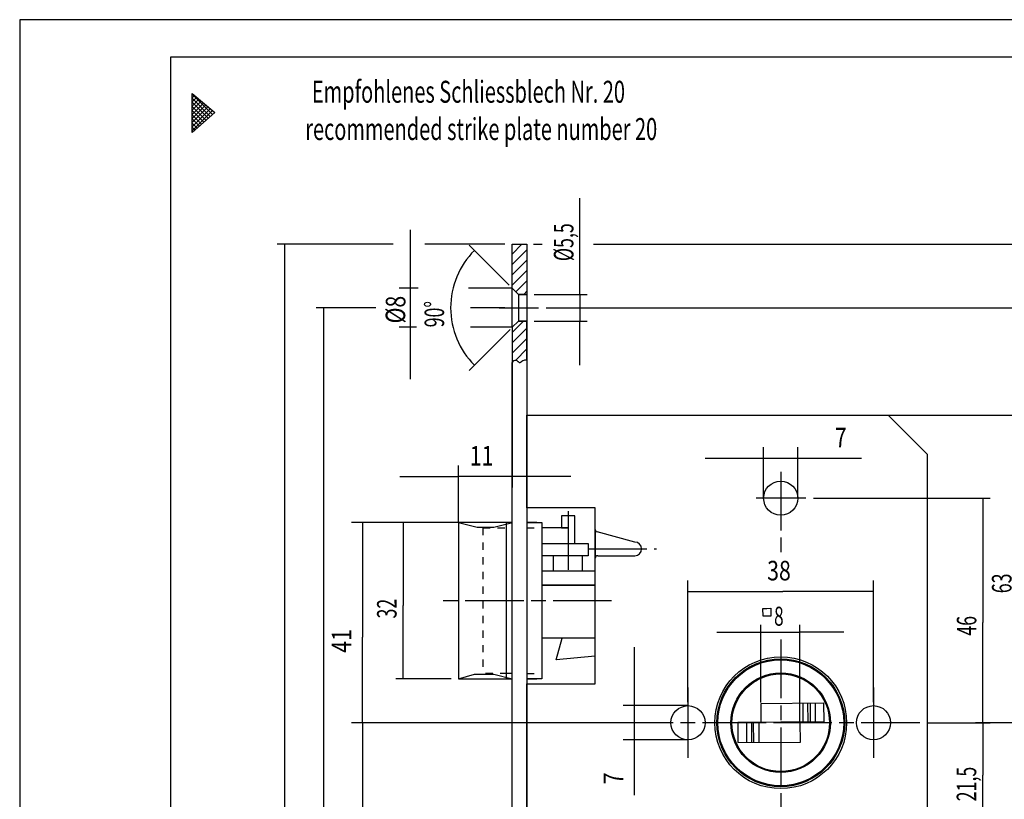
# Model space of a CAD drawing. Extents: x -229 to 312, y 2 to 471.
# Drawn here: x 0 to 202, y 283 to 443 of the extents above; entities that cross this region are included whole.
import ezdxf
from ezdxf.enums import TextEntityAlignment as Align

# ---------------------------------------------------------------- set-up
doc = ezdxf.new("R2010")
doc.units = 0
doc.linetypes.add('CENTERLINE', pattern=[30, 12, -1.5, 3, -1.5, 12])
doc.linetypes.add('HIDDEN', pattern=[4.5, 1.5, -1.5, 1.5])
doc.layers.get('0').update_dxf_attribs({"linetype": 'CONTINUOUS'})
doc.layers.add('1', color=7, linetype='CONTINUOUS')
doc.styles.get("Standard").update_dxf_attribs({"font": 'monotxt.shx'})
doc.dimstyles.new('DSTYLE2', dxfattribs={"dimtxt": 3.9, "dimasz": 5.25, "dimexe": 1, "dimexo": 1, "dimgap": 0.8658, "dimtad": 1, "dimzin": 11, "dimcen": 0.09, "dimazin": 3, "dimtp": 0.1, "dimtm": 0.1, "dimtfac": 1, "dimtofl": 0, "dimtmove": 0, "dimatfit": 3})
doc.dimstyles.new('DSTYLE3', dxfattribs={"dimtxt": 4.005, "dimasz": 5.25, "dimexe": 1, "dimexo": 1, "dimgap": 0.88911, "dimtad": 1, "dimzin": 11, "dimcen": 0.09, "dimazin": 3, "dimtp": 0.1, "dimtm": 0.1, "dimtfac": 1, "dimtofl": 0, "dimtmove": 0, "dimatfit": 3})
doc.dimstyles.new('DSTYLE4', dxfattribs={"dimtxt": 4.005, "dimasz": 5.25, "dimexe": 1, "dimexo": 1, "dimgap": 0.88911, "dimtad": 1, "dimrnd": 0.1, "dimzin": 11, "dimcen": 0.09, "dimazin": 3, "dimtp": 0.1, "dimtm": 0.1, "dimtfac": 1, "dimtofl": 0, "dimtmove": 0, "dimatfit": 3})
doc.dimstyles.new('DSTYLE5', dxfattribs={"dimtxt": 4.005, "dimasz": 5.25, "dimexe": 1, "dimexo": 1, "dimgap": 0.88911, "dimtad": 1, "dimrnd": 0.01, "dimzin": 11, "dimcen": 0.09, "dimazin": 3, "dimtp": 0.1, "dimtm": 0.1, "dimtfac": 1, "dimtofl": 0, "dimtmove": 0, "dimatfit": 3})
doc.dimstyles.new('DSTYLE7', dxfattribs={"dimtxt": 5.25, "dimasz": 6, "dimexe": 1.5, "dimexo": 0, "dimgap": 1.5, "dimtad": 1, "dimrnd": 0.001, "dimzin": 11, "dimcen": 0.09, "dimazin": 3, "dimtp": 0.1, "dimtm": 0.1, "dimtfac": 1, "dimtofl": 0, "dimtmove": 0, "dimatfit": 3})
doc.dimstyles.new('DSTYLE8', dxfattribs={"dimtxt": 4.005, "dimasz": 6, "dimexe": 1.5, "dimexo": 0, "dimgap": 1.5, "dimtad": 1, "dimrnd": 0.001, "dimzin": 11, "dimcen": 0.09, "dimazin": 3, "dimtp": 0.1, "dimtm": 0.1, "dimtfac": 1, "dimtofl": 0, "dimtmove": 0, "dimatfit": 3})

# ---------------------------------------------------------------- blocks, each defined once
blk = doc.blocks.new('_AH13')
at = {"color": 0, "linetype": 'CONTINUOUS'}
blk.add_solid([(0, 0), (1, -0.166667), (1, 0.166667), (0, 0)], dxfattribs=at)
blk = doc.blocks.new('*D1455')
at = {"layer": '1', "color": 4, "linetype": 'CONTINUOUS'}
for p, q in [((152.25657, 303.14378), (152.25657, 319.08216)), ((160.25535, 299.34752), (160.25535, 319.08216)), ((143.25657, 317.58216), (160.25535, 317.58216)), ((169.25535, 317.58216), (160.25535, 317.58216))]:
    blk.add_line(p, q, dxfattribs=at)
at = {"layer": '1', "color": 4, "xscale": 5.25, "yscale": 5.25, "zscale": 5.25}
for p, rotation in [((152.25657, 317.58216), 540), ((160.25535, 317.58216), 360)]:
    blk.add_blockref('_AH13', p, dxfattribs=dict(at, rotation=rotation))
at = {"layer": '1', "color": 4, "linetype": 'CONTINUOUS', "width": 0.666667}
blk.add_text('8', height=3.9, rotation=360, dxfattribs=at).set_placement((154.95596, 318.88236))
blk = doc.blocks.new('*D1521')
at = {"layer": '1', "color": 4, "linetype": 'CONTINUOUS'}
for p, q in [((88.825772, 340.00836), (77.463747, 340.00836)), ((78.963747, 340.00836), (78.963747, 323.03712)), ((78.963747, 308.00836), (78.963747, 323.03712)), ((88.825772, 308.00836), (77.463747, 308.00836))]:
    blk.add_line(p, q, dxfattribs=at)
at = {"layer": '1', "color": 4, "xscale": 5.25, "yscale": 5.25, "zscale": 5.25}
for p, rotation in [((78.963747, 340.00836), 270), ((78.963747, 308.00836), 90)]:
    blk.add_blockref('_AH13', p, dxfattribs=dict(at, rotation=rotation))
at = {"layer": '1', "color": 4, "linetype": 'CONTINUOUS', "width": 0.666667}
blk.add_text('32', height=4.005, rotation=90, dxfattribs=at).set_placement((77.628582, 320.36712))
blk = doc.blocks.new('*D1535')
at = {"layer": '1', "color": 4, "linetype": 'CONTINUOUS'}
for p, q in [((70.673747, 299.00836), (70.673747, 279.53712)), ((72.465772, 299.00836), (72.173747, 299.00836)), ((70.673747, 262.00772), (70.673747, 279.53712)), ((69.168948, 262.00772), (69.173747, 262.00772))]:
    blk.add_line(p, q, dxfattribs=at)
at = {"layer": '1', "color": 4, "xscale": 5.25, "yscale": 5.25, "zscale": 5.25}
for p, rotation in [((70.673747, 299.00836), 270), ((70.673747, 262.00772), 90)]:
    blk.add_blockref('_AH13', p, dxfattribs=dict(at, rotation=rotation))
at = {"layer": '1', "color": 4, "linetype": 'CONTINUOUS', "width": 0.666667}
blk.add_text('37', height=4.005, rotation=90, dxfattribs=at).set_placement((69.338582, 276.86712))
blk = doc.blocks.new('*D1550')
at = {"layer": '1', "color": 4, "linetype": 'CONTINUOUS'}
for p, q in [((73.400621, 384.00615), (61.157449, 384.00615)), ((62.657449, 384.00615), (62.657449, 264.74385)), ((99.825772, 384.00615), (92.737177, 384.00615)), ((62.657449, 175.00615), (62.657449, 264.74385)), ((99.825772, 175.00615), (61.157449, 175.00615))]:
    blk.add_line(p, q, dxfattribs=at)
at = {"layer": '1', "color": 4, "xscale": 5.25, "yscale": 5.25, "zscale": 5.25}
for p, rotation in [((62.657449, 384.00615), 270), ((62.657449, 175.00615), 90)]:
    blk.add_blockref('_AH13', p, dxfattribs=dict(at, rotation=rotation))
at = {"layer": '1', "color": 4, "linetype": 'CONTINUOUS', "width": 0.666667}
blk.add_text('209', height=4.005, rotation=90, dxfattribs=at).set_placement((61.322284, 260.73885))
blk = doc.blocks.new('*D1560')
at = {"layer": '1', "color": 4, "linetype": 'CONTINUOUS'}
for p, q in [((76.903699, 397.00615), (53.173747, 397.00615)), ((54.673747, 397.00615), (54.673747, 278.279)), ((99.825772, 397.00615), (83.446282, 397.00615)), ((54.673747, 162.00615), (54.673747, 278.279)), ((99.825772, 162.00615), (53.173747, 162.00615))]:
    blk.add_line(p, q, dxfattribs=at)
at = {"layer": '1', "color": 4, "xscale": 5.25, "yscale": 5.25, "zscale": 5.25}
for p, rotation in [((54.673747, 397.00615), 270), ((54.673747, 162.00615), 90)]:
    blk.add_blockref('_AH13', p, dxfattribs=dict(at, rotation=rotation))
at = {"layer": '1', "color": 4, "linetype": 'CONTINUOUS', "width": 0.666667}
blk.add_text('235', height=4.005, rotation=90, dxfattribs=at).set_placement((53.338582, 274.274))
blk = doc.blocks.new('*D1569')
at = {"layer": '1', "color": 4, "linetype": 'CONTINUOUS'}
for p, q in [((163.06884, 345.00836), (199.2441, 345.00836)), ((197.7441, 345.00836), (197.7441, 319.51343)), ((197.7441, 299.00836), (197.7441, 319.51343)), ((207.9998, 299.00836), (196.2441, 299.00836))]:
    blk.add_line(p, q, dxfattribs=at)
at = {"layer": '1', "color": 4, "xscale": 5.25, "yscale": 5.25, "zscale": 5.25}
for p, rotation in [((197.7441, 345.00836), 270), ((197.7441, 299.00836), 90)]:
    blk.add_blockref('_AH13', p, dxfattribs=dict(at, rotation=rotation))
at = {"layer": '1', "color": 4, "linetype": 'CONTINUOUS', "width": 0.666667}
blk.add_text('46', height=4.005, rotation=90, dxfattribs=at).set_placement((196.40894, 316.84343))
blk = doc.blocks.new('*D1582')
at = {"layer": '1', "color": 4, "linetype": 'CONTINUOUS'}
for p, q in [((108.30469, 384.00615), (213.84019, 384.00615)), ((212.34019, 384.00615), (212.34019, 335.05926)), ((212.34019, 299.00836), (212.34019, 335.05926)), ((207.25159, 299.00836), (213.84019, 299.00836))]:
    blk.add_line(p, q, dxfattribs=at)
at = {"layer": '1', "color": 4, "xscale": 5.25, "yscale": 5.25, "zscale": 5.25}
for p, rotation in [((212.34019, 384.00615), 270), ((212.34019, 299.00836), 450)]:
    blk.add_blockref('_AH13', p, dxfattribs=dict(at, rotation=rotation))
at = {"layer": '1', "color": 4, "linetype": 'CONTINUOUS', "width": 0.666667}
blk.add_text('85', height=4.005, rotation=90, dxfattribs=at).set_placement((211.00502, 332.38926))
blk = doc.blocks.new('*D1592')
at = {"layer": '1', "color": 4, "linetype": 'CONTINUOUS'}
for p, q in [((105.68205, 397.01413), (107.45206, 397.01413)), ((117.984, 397.01413), (220.6949, 397.01413)), ((219.1949, 397.01413), (219.1949, 342.46559)), ((219.1949, 299.00646), (219.1949, 342.46559)), ((213.81705, 299.00646), (220.6949, 299.00646))]:
    blk.add_line(p, q, dxfattribs=at)
at = {"layer": '1', "color": 4, "xscale": 5.25, "yscale": 5.25, "zscale": 5.25}
for p, rotation in [((219.1949, 397.01413), 270), ((219.1949, 299.00646), 450)]:
    blk.add_blockref('_AH13', p, dxfattribs=dict(at, rotation=rotation))
at = {"layer": '1', "color": 4, "linetype": 'CONTINUOUS', "width": 0.666667}
blk.add_text('98', height=4.005, rotation=90, dxfattribs=at).set_placement((217.85974, 339.79559))
blk = doc.blocks.new('*D1634')
at = {"layer": '1', "color": 4, "linetype": 'CONTINUOUS'}
for p, q in [((186.32577, 299.00836), (199.20991, 299.00836)), ((197.70991, 299.00836), (197.70991, 288.25836)), ((197.70991, 277.50836), (197.70991, 288.25836)), ((166.35797, 277.50836), (199.20991, 277.50836))]:
    blk.add_line(p, q, dxfattribs=at)
at = {"layer": '1', "color": 4, "xscale": 5.25, "yscale": 5.25, "zscale": 5.25}
for p, rotation in [((197.70991, 299.00836), 270), ((197.70991, 277.50836), 90)]:
    blk.add_blockref('_AH13', p, dxfattribs=dict(at, rotation=rotation))
at = {"layer": '1', "color": 4, "linetype": 'CONTINUOUS', "width": 0.666667}
blk.add_text('21,5', height=4.005, rotation=90, dxfattribs=at).set_placement((196.37474, 282.91836))
blk = doc.blocks.new('*D1654')
at = {"layer": '1', "color": 4, "linetype": 'CONTINUOUS'}
for p, q in [((179.82577, 362.01278), (206.44018, 362.01278)), ((204.94018, 362.01278), (204.94018, 328.20869)), ((204.94018, 299.00836), (204.94018, 328.20869)), ((204.19004, 299.00836), (203.44018, 299.00836))]:
    blk.add_line(p, q, dxfattribs=at)
at = {"layer": '1', "color": 4, "xscale": 5.25, "yscale": 5.25, "zscale": 5.25}
for p, rotation in [((204.94018, 362.01278), 270), ((204.94018, 299.00836), 450)]:
    blk.add_blockref('_AH13', p, dxfattribs=dict(at, rotation=rotation))
at = {"layer": '1', "color": 4, "linetype": 'CONTINUOUS', "width": 0.666667}
blk.add_text('63', height=4.005, rotation=90, dxfattribs=at).set_placement((203.60501, 325.53869))
blk = doc.blocks.new('*D1730')
at = {"layer": '1', "color": 4, "linetype": 'CONTINUOUS'}
for p, q in [((115.19481, 386.75615), (115.19481, 406.49034)), ((105.82577, 386.75615), (116.69481, 386.75615)), ((105.82577, 381.25615), (116.69481, 381.25615)), ((115.19481, 372.25615), (115.19481, 381.25615))]:
    blk.add_line(p, q, dxfattribs=at)
at = {"layer": '1', "color": 4, "xscale": 5.25, "yscale": 5.25, "zscale": 5.25}
for p, rotation in [((115.19481, 386.75615), 450), ((115.19481, 381.25615), 270)]:
    blk.add_blockref('_AH13', p, dxfattribs=dict(at, rotation=rotation))
at = {"layer": '1', "color": 4, "linetype": 'CONTINUOUS', "width": 0.666667}
blk.add_text('%%c5,5', height=4.005, rotation=90, dxfattribs=at).set_placement((113.85964, 393.56034))
blk = doc.blocks.new('*D1742')
at = {"layer": '1', "color": 4, "linetype": 'CONTINUOUS'}
for p, q in [((100.71774, 388.61418), (92.508551, 396.82337)), ((100.91045, 379.59082), (92.50855, 371.18893))]:
    blk.add_line(p, q, dxfattribs=at)
for start, end in [(135, 180), (180, 225)]:
    blk.add_arc((105.32577, 384.00615), 16.626289, start, end, dxfattribs=at)
at = {"layer": '1', "color": 4, "xscale": 5.25, "yscale": 5.25, "zscale": 5.25}
for p, rotation in [((93.569211, 395.76271), 234.08401), ((93.569211, 372.24959), 125.91599)]:
    blk.add_blockref('_AH13', p, dxfattribs=dict(at, rotation=rotation))
at = {"layer": '1', "color": 4, "linetype": 'CONTINUOUS', "width": 0.666667}
blk.add_text('90%%d', height=4.005, rotation=89.999999, dxfattribs=at).set_placement((87.365818, 380.00115))
blk = doc.blocks.new('*XH213')
at = {"layer": '1', "color": 1, "linetype": 'CONTINUOUS'}
for p, q in [((-2.9, 5.58), (-0.59, 7.9)), ((-2.9, 3.46), (0.1, 6.46)), ((-2.9, 1.34), (0.1, 4.34)), ((-2.24, -0.12), (0.1, 2.22)), ((-0.1, -0.1), (0.1, 0.1))]:
    blk.add_line(p, q, dxfattribs=at)
blk = doc.blocks.new('*D2348')
at = {"layer": '1', "color": 4, "linetype": 'CONTINUOUS'}
for p, q in [((80.38816, 400.00615), (80.38816, 380.00615)), ((82.054243, 388.00615), (78.13816, 388.00615)), ((101.32577, 388.00615), (92.355332, 388.00615)), ((81.706234, 380.00615), (78.13816, 380.00615)), ((80.38816, 380.00615), (80.38816, 369.35783)), ((101.32577, 380.00615), (92.772944, 380.00615))]:
    blk.add_line(p, q, dxfattribs=at)
at = {"layer": '1', "color": 4, "xscale": 6, "yscale": 6, "zscale": 6}
for p, rotation in [((80.38816, 388.00615), 450), ((80.38816, 380.00615), 270)]:
    blk.add_blockref('_AH13', p, dxfattribs=dict(at, rotation=rotation))
blk = doc.blocks.new('*D2468')
at = {"layer": '1', "color": 4, "linetype": 'CONTINUOUS'}
for p, q in [((101.32577, 372.79136), (101.32577, 347.19851)), ((90.325772, 340.00836), (90.325772, 351.69851)), ((78.325772, 349.44851), (90.325772, 349.44851)), ((113.32577, 349.44851), (90.325772, 349.44851))]:
    blk.add_line(p, q, dxfattribs=at)
at = {"layer": '1', "color": 4, "xscale": 6, "yscale": 6, "zscale": 6}
for p, rotation in [((90.325772, 349.44851), 180), ((101.32577, 349.44851), 360)]:
    blk.add_blockref('_AH13', p, dxfattribs=dict(at, rotation=rotation))
at = {"layer": '1', "color": 4, "linetype": 'CONTINUOUS', "width": 0.8}
blk.add_text('11', height=4.005, dxfattribs=at).set_placement((92.621772, 351.70001))
blk = doc.blocks.new('*D2686')
at = {"layer": '1', "color": 4, "linetype": 'CONTINUOUS'}
for p, q in [((178.32577, 362.01278), (209.87178, 362.01278)), ((221.77343, 362.01278), (228.37667, 362.01278)), ((226.12667, 362.01278), (226.12667, 277.37653)), ((226.12667, 197.01278), (226.12667, 277.37653)), ((178.32577, 197.01278), (228.37667, 197.01278))]:
    blk.add_line(p, q, dxfattribs=at)
at = {"layer": '1', "color": 4, "xscale": 6, "yscale": 6, "zscale": 6}
for p, rotation in [((226.12667, 362.01278), 270), ((226.12667, 197.01278), 450)]:
    blk.add_blockref('_AH13', p, dxfattribs=dict(at, rotation=rotation))
at = {"layer": '1', "color": 4, "linetype": 'CONTINUOUS', "width": 0.8}
blk.add_text('165', height=4.005, rotation=90, dxfattribs=at).set_placement((223.87517, 272.57053))
blk = doc.blocks.new('*D2693')
at = {"layer": '1', "color": 4, "linetype": 'CONTINUOUS'}
for p, q in [((90.325772, 340.00836), (68.360486, 340.00836)), ((70.610486, 340.00836), (70.610486, 316.54579)), ((70.610486, 299.00836), (70.610486, 316.54579)), ((131.99705, 299.00836), (68.360486, 299.00836))]:
    blk.add_line(p, q, dxfattribs=at)
at = {"layer": '1', "color": 4, "xscale": 6, "yscale": 6, "zscale": 6}
for p, rotation in [((70.610486, 340.00836), 270), ((70.610486, 299.00836), 450)]:
    blk.add_blockref('_AH13', p, dxfattribs=dict(at, rotation=rotation))
at = {"layer": '1', "color": 4, "linetype": 'CONTINUOUS', "width": 0.8}
blk.add_text('41', height=4.005, rotation=90, dxfattribs=at).set_placement((68.358986, 313.34179))
blk = doc.blocks.new('*D2695')
at = {"layer": '1', "color": 4, "linetype": 'CONTINUOUS'}
for p, q in [((126.31151, 314.50836), (126.31151, 295.50836)), ((137.32577, 302.50836), (124.06151, 302.50836)), ((137.32577, 295.50836), (124.06151, 295.50836)), ((126.31151, 295.50836), (126.31151, 284.14756))]:
    blk.add_line(p, q, dxfattribs=at)
at = {"layer": '1', "color": 4, "xscale": 6, "yscale": 6, "zscale": 6}
for p, rotation in [((126.31151, 302.50836), 450), ((126.31151, 295.50836), 630)]:
    blk.add_blockref('_AH13', p, dxfattribs=dict(at, rotation=rotation))
at = {"layer": '1', "color": 4, "linetype": 'CONTINUOUS', "width": 0.8}
blk.add_text('7', height=4.005, rotation=90, dxfattribs=at).set_placement((124.06001, 286.39756))
blk = doc.blocks.new('*D2697')
at = {"layer": '1', "color": 4, "linetype": 'CONTINUOUS'}
for p, q in [((152.82577, 345.00836), (152.82577, 355.42283)), ((159.82577, 345.00836), (159.82577, 355.42283)), ((140.82577, 353.17283), (159.82577, 353.17283)), ((159.82577, 353.17283), (172.86452, 353.17283))]:
    blk.add_line(p, q, dxfattribs=at)
at = {"layer": '1', "color": 4, "xscale": 6, "yscale": 6, "zscale": 6}
for p, rotation in [((152.82577, 353.17283), 180), ((159.82577, 353.17283), 360)]:
    blk.add_blockref('_AH13', p, dxfattribs=dict(at, rotation=rotation))
at = {"layer": '1', "color": 4, "linetype": 'CONTINUOUS', "width": 0.8}
blk.add_text('7', height=4.005, dxfattribs=at).set_placement((167.41052, 355.42433))
blk = doc.blocks.new('*D2698')
at = {"layer": '1', "color": 4, "linetype": 'CONTINUOUS'}
for p, q in [((137.32577, 303.20836), (137.32577, 328.16358)), ((175.32577, 303.20836), (175.32577, 328.16358)), ((137.32577, 325.91358), (156.74585, 325.91358)), ((175.32577, 325.91358), (156.74585, 325.91358))]:
    blk.add_line(p, q, dxfattribs=at)
at = {"layer": '1', "color": 4, "xscale": 6, "yscale": 6, "zscale": 6}
blk.add_blockref('_AH13', (137.32577, 325.91358), dxfattribs=at)
at = {"layer": '1', "color": 4, "xscale": 6, "yscale": 6, "zscale": 6, "rotation": 180}
blk.add_blockref('_AH13', (175.32577, 325.91358), dxfattribs=at)
at = {"layer": '1', "color": 4, "linetype": 'CONTINUOUS', "width": 0.8}
blk.add_text('38', height=4.005, dxfattribs=at).set_placement((153.54185, 328.16508))
blk = doc.blocks.new('*XH263')
at = {"layer": '1', "color": 3, "linetype": 'CONTINUOUS'}
for p, q in [((-2.09, 5.55), (-2.08, 5.56)), ((2.1, 1.3), (-2.09, 5.48)), ((-2.09, 4.7), (-1.62, 5.17)), ((-2.09, 3.85), (-1.15, 4.79)), ((1.65, 0.9), (-2.09, 4.64)), ((-2.09, 3.01), (-0.69, 4.4)), ((-2.09, 2.16), (-0.23, 4.01)), ((1.2, 0.5), (-2.09, 3.79)), ((-2.09, 1.31), (0.23, 3.63)), ((-2.09, 0.46), (0.7, 3.24)), ((0.75, 0.1), (-2.09, 2.94)), ((-2.09, -0.39), (1.16, 2.86)), ((-2.09, -1.24), (1.62, 2.47)), ((-2.09, -2.09), (2.09, 2.09)), ((0.3, -0.3), (-2.09, 2.09)), ((-0.15, -0.7), (-2.09, 1.24)), ((-0.6, -1.1), (-2.09, 0.39)), ((-1.04, -1.5), (-2.09, -0.46)), ((-1.49, -1.9), (-2.09, -1.3)), ((-1.94, -2.3), (-2.09, -2.15))]:
    blk.add_line(p, q, dxfattribs=at)

msp = doc.modelspace()

# ---------------------------------------------------------------- linework, layer by layer
at = {"layer": '1', "color": 1, "linetype": 'CONTINUOUS'}
for p, q in [((312.26553, 443.01447), (0.415529, 443.01447)), ((0.415529, 443.01447), (0.415529, 1.969467)), ((101.32577, 397.00615), (104.32577, 397.00615)), ((101.32577, 388.00615), (101.32577, 397.00615)), ((101.32577, 395.016), (103.31592, 397.00615)), ((101.32577, 392.89468), (104.32577, 395.89468)), ((104.32577, 397.00615), (104.32577, 386.75615)), ((101.32577, 390.77336), (104.32577, 393.77336)), ((101.32577, 388.65204), (104.32577, 391.65204)), ((102.06349, 387.26843), (104.32577, 389.53072)), ((102.57577, 386.75615), (101.32577, 388.00615)), ((103.67252, 386.75615), (104.32577, 387.4094)), ((104.32577, 386.75615), (102.57577, 386.75615)), ((102.57577, 381.25615), (101.32577, 380.00615)), ((104.32577, 381.25615), (102.57577, 381.25615)), ((104.32577, 373.22528), (104.32577, 381.25615)), ((101.32577, 380.00615), (101.32577, 372.79136)), ((112.76027, 338.91836), (112.76027, 335.71278)), ((162.37424, 303.0613), (162.37424, 299.16115)), ((163.37424, 303.06566), (163.37424, 299.16552)), ((149.31044, 298.89464), (149.34485, 294.95165)), ((150.31044, 299.00836), (150.31044, 294.95572))]:
    msp.add_line(p, q, dxfattribs=at)
at = {"layer": '1', "color": 40, "linetype": 'CONTINUOUS'}
for p, q in [((31.394139, 9.206101), (31.394139, 435.4011)), ((31.394139, 435.4011), (306.11914, 435.4011)), ((101.32577, 379.99475), (101.32577, 397.00615)), ((101.32577, 397.00615), (104.32577, 397.00615)), ((104.32577, 397.00615), (104.32577, 381.25615)), ((101.32577, 388.00615), (102.57577, 386.75615)), ((102.57577, 386.75615), (104.32577, 386.75615)), ((102.57577, 386.75615), (102.57577, 381.25615)), ((102.57577, 381.25615), (101.32577, 380.00615)), ((101.32577, 380.00615), (102.57577, 381.25615)), ((102.57577, 381.25615), (104.32577, 381.25615)), ((102.57577, 381.25615), (104.32577, 381.25615)), ((104.32577, 381.25615), (104.32577, 373.22528)), ((104.32577, 373.22528), (104.32577, 162.00615)), ((101.32581, 162.00615), (101.32577, 372.79136)), ((104.32577, 343.01278), (104.32577, 362.01278)), ((104.32577, 362.01278), (178.32577, 362.01278)), ((178.32577, 362.01278), (186.32577, 354.01278)), ((186.32577, 354.01278), (186.32577, 205.01278)), ((118.32577, 343.01278), (104.32577, 343.01278)), ((118.32577, 307.01278), (118.32577, 343.01278)), ((114.11527, 341.3901), (111.41002, 341.3901)), ((111.41002, 341.3901), (111.41002, 338.91836)), ((114.11527, 335.71278), (114.11527, 341.3901)), ((90.325772, 340.00836), (94.114909, 339.05836)), ((101.32577, 340.00836), (90.325772, 340.00836)), ((90.325772, 340.00836), (90.325772, 308.00836)), ((94.114909, 339.05836), (97.536636, 339.05836)), ((97.536636, 339.05836), (101.37572, 340.00836)), ((100.07572, 340.00836), (100.07572, 308.00836)), ((106.32577, 340.00836), (104.32577, 340.00836)), ((104.32577, 340.00836), (107.37572, 340.00836)), ((107.37572, 340.00836), (107.37572, 308.00836)), ((112.76027, 338.91836), (107.37572, 338.91836)), ((111.41002, 338.91836), (112.76027, 338.91836)), ((118.32577, 338.56425), (118.32577, 332.7102)), ((126.42577, 336.0102), (118.69636, 338.08129)), ((107.37572, 335.71278), (116.87572, 335.71278)), ((116.87572, 335.71278), (116.87572, 333.21278)), ((116.87572, 333.21278), (107.37572, 333.21278)), ((109.67323, 333.21278), (109.67323, 330.11278)), ((115.67572, 333.21278), (115.67572, 330.11278)), ((118.82577, 333.2102), (126.42577, 333.2102)), ((118.82577, 333.2102), (126.42577, 333.2102)), ((107.37572, 330.11278), (118.32577, 330.11278)), ((118.32577, 327.20836), (107.37572, 327.20836)), ((107.37572, 327.20836), (118.32577, 327.20836)), ((118.32577, 316.31278), (107.37572, 316.31278)), ((110.32577, 311.91278), (111.53857, 316.31278)), ((118.32577, 312.61269), (110.32577, 311.91278)), ((90.325772, 308.00836), (93.614909, 308.95836)), ((93.614909, 308.95836), (97.536636, 308.95836)), ((97.536636, 308.95836), (101.32577, 308.00836)), ((90.325772, 308.00836), (101.32577, 308.00836)), ((104.32577, 308.00836), (106.32577, 308.00836)), ((107.37572, 308.00836), (104.32577, 308.00836)), ((104.32577, 197.01278), (104.32577, 307.01278)), ((104.32577, 307.01278), (118.32577, 307.01278)), ((152.29057, 302.9733), (165.09008, 303.085)), ((152.3246, 299.07345), (152.29057, 302.9733)), ((160.82373, 303.04777), (160.82373, 299.14762)), ((161.84021, 303.05664), (161.87424, 299.15679)), ((165.09008, 303.085), (165.12412, 299.18515)), ((165.12412, 299.18515), (147.52479, 299.03156)), ((147.52479, 299.03156), (147.56056, 294.93172)), ((150.81044, 294.96008), (150.77466, 299.05993)), ((151.8246, 299.00836), (151.8246, 294.96893)), ((160.36008, 295.04342), (160.3243, 299.14326)), ((147.56056, 294.93172), (160.36008, 295.04342))]:
    msp.add_line(p, q, dxfattribs=at)
at = {"layer": '1', "color": 3, "linetype": 'CONTINUOUS'}
for p, q in [((35.735143, 419.89162), (35.735143, 427.87575)), ((35.735143, 427.87575), (40.368168, 424.0127)), ((40.368168, 424.0127), (35.735143, 419.89162))]:
    msp.add_line(p, q, dxfattribs=at)
at = {"layer": '1', "color": 4, "linetype": 'CONTINUOUS'}
for p, q in [((115.19425, 386.7435), (115.19425, 381.12046)), ((152.68571, 322.41986), (153.47491, 322.43364)), ((152.71326, 320.84145), (152.68571, 322.41986)), ((154.29167, 320.86901), (152.71326, 320.84145)), ((153.47491, 322.43364), (154.26412, 322.44741)), ((154.26412, 322.44741), (154.29167, 320.86901))]:
    msp.add_line(p, q, dxfattribs=at)
at = {"layer": '1', "color": 1, "linetype": 'CENTERLINE'}
for p, q in [((98.658736, 384.00615), (106.69736, 384.00615)), ((156.32577, 350.42019), (156.32577, 332.96993)), ((161.45829, 345.00836), (151.26335, 345.00836)), ((112.76027, 342.3437), (112.76027, 328.95172)), ((116.87572, 334.61278), (130.86701, 334.60836)), ((121.67227, 324.00836), (87.073561, 324.00836)), ((156.32577, 316.06813), (156.32577, 253.13905)), ((137.32577, 306.20836), (137.32577, 303.20836)), ((175.32577, 306.20836), (175.32577, 303.20836)), ((137.32577, 303.20836), (137.32577, 294.80836)), ((175.32577, 303.20836), (175.32577, 294.80836)), ((152.28239, 299.00836), (131.99705, 299.00836)), ((184.82577, 299.00836), (152.28239, 299.00836)), ((137.32577, 294.80836), (137.32577, 291.80836)), ((175.32577, 294.80836), (175.32577, 291.80836))]:
    msp.add_line(p, q, dxfattribs=at)
at = {"layer": '1', "color": 5, "linetype": 'HIDDEN'}
for p, q in [((95.325772, 338.93383), (95.325772, 309.08289)), ((95.325772, 338.91836), (101.32577, 338.91836)), ((104.32577, 338.91836), (107.37572, 338.91836)), ((100.32577, 309.08992), (95.325772, 309.08289)), ((101.32577, 309.09132), (100.32577, 309.08992)), ((104.32577, 309.08898), (107.37572, 309.08898))]:
    msp.add_line(p, q, dxfattribs=at)
at = {"layer": '1', "color": 40, "linetype": 'CONTINUOUS'}
for centre, radius in [((156.32577, 345.00836), 3.499999), ((156.32577, 299.00836), 13.5), ((156.32577, 299.00836), 13.099999), ((156.32577, 299.00836), 12.9), ((156.32577, 299.00836), 10.2), ((156.32577, 299.00836), 10.05), ((156.32577, 299.00836), 10.05), ((156.32577, 299.00836), 10.000001), ((137.32577, 299.00836), 3.5), ((175.32577, 299.00836), 3.499999)]:
    msp.add_circle(centre, radius, dxfattribs=at)
at = {"layer": '1', "color": 1, "linetype": 'CONTINUOUS'}
for centre, radius, start, end in [((101.97639, 372.54843), 0.694496, 77.058336, 159.52504), ((101.97639, 372.54843), 0.694499, 42.978378, 77.058062), ((104.00177, 372.01963), 1.248431, 105.04167, 126.60056), ((104.00177, 372.01963), 1.248429, 74.958115, 105.04189), ((103.145, 373.6335), 0.900196, 222.7994, 230.47197), ((102.99747, 373.45347), 0.667441, 230.40391, 239.77189), ((102.92431, 373.33103), 0.52481, 239.94371, 245.43818), ((102.89179, 373.25976), 0.446479, 245.43169, 251.55127), ((102.87166, 373.19939), 0.382838, 251.54928, 258.3293), ((102.86172, 373.15141), 0.333839, 258.33482, 265.7626), ((102.85076, 373.02007), 0.202054, 266.11108, 276.51182), ((102.84142, 373.10227), 0.284781, 276.50246, 284.7796), ((102.80741, 373.23249), 0.419369, 284.73398, 291.12983), ((102.73382, 373.42439), 0.624896, 291.08089, 295.9835), ((102.51444, 373.86289), 1.115197, 296.2451, 302.93588), ((101.85864, 374.88896), 2.332928, 302.75233, 306.83975)]:
    msp.add_arc(centre, radius, start, end, dxfattribs=at)
at = {"layer": '1', "color": 40, "linetype": 'CONTINUOUS'}
for centre, radius, start, end in [((118.82577, 338.56425), 0.5, 180.00003, 255.00002), ((126.42533, 334.6102), 1.4, 270.01811, 449.98189), ((118.82577, 332.7102), 0.5, 89.999974, 179.99997)]:
    msp.add_arc(centre, radius, start, end, dxfattribs=at)

# ---------------------------------------------------------------- block references
at = {"layer": '1'}
for name, p in [('*XH263', (37.820299, 422.31336)), ('*XH213', (104.22653, 373.36097))]:
    msp.add_blockref(name, p, dxfattribs=at)

# ---------------------------------------------------------------- texts
at = {"layer": '1', "color": 160, "linetype": 'CONTINUOUS', "width": 0.667742}
msp.add_text('Empfohlenes Schliessblech Nr. 20 ', height=4.5, dxfattribs=at).set_placement((92.804331, 428.25218), align=Align.MIDDLE_CENTER)
at = {"layer": '1', "color": 221, "linetype": 'CONTINUOUS', "width": 0.667742}
msp.add_text('recommended strike plate number 20 ', height=4.5, dxfattribs=at).set_placement((95.420383, 420.61502), align=Align.MIDDLE_CENTER)
at = {"layer": '1', "color": 4, "linetype": 'CONTINUOUS', "width": 0.8}
msp.add_text('%%c8', height=4.005, rotation=89.217597, dxfattribs=at).set_placement((79.368848, 380.77859))

# ---------------------------------------------------------------- dimensions: what is measured, and where the dimension line sits
at = {"layer": '1', "color": 4, "linetype": 'CONTINUOUS'}
for base, p1, p2, angle, dimstyle, picture, middle, dimtype in [((115.19481, 386.75615), (104.32577, 381.25615), (104.32577, 386.75615), 90, 'DSTYLE4', '*D1730', (111.85714, 398.90034), 128), ((80.38816, 388.00615), (101.32577, 380.00615), (101.32577, 388.00615), 90, 'DSTYLE7', '*D2348', (75.51166, 371.60783), 129), ((54.673747, 397.00615), (101.32577, 162.00615), (101.32577, 397.00615), 90, 'DSTYLE3', '*D1560', (51.336082, 278.279), 128), ((219.1949, 299.00646), (104.18205, 397.01413), (212.31705, 299.00646), 90, 'DSTYLE3', '*D1592', (215.85724, 342.46559), 128), ((62.657449, 384.00615), (101.32577, 175.00615), (101.32577, 384.00615), 90, 'DSTYLE3', '*D1550', (59.319784, 264.74385), 128), ((212.34019, 299.00836), (106.80469, 384.00615), (205.75159, 299.00836), 90, 'DSTYLE3', '*D1582', (209.00252, 335.05926), 128), ((204.94018, 299.00836), (178.32577, 362.01278), (205.69004, 299.00836), 90, 'DSTYLE3', '*D1654', (201.60251, 328.20869), 128), ((226.12667, 197.01278), (178.32577, 362.01278), (178.32577, 197.01278), 90, 'DSTYLE8', '*D2686', (221.87267, 277.37653), 128), ((159.82577, 353.17283), (152.82577, 345.00836), (159.82577, 345.00836), 0, 'DSTYLE8', '*D2697', (169.01252, 357.42683), 129), ((197.7441, 345.00836), (209.4998, 299.00836), (161.56884, 345.00836), 90, 'DSTYLE3', '*D1569', (194.40644, 319.51343), 128), ((70.610486, 299.00836), (90.325772, 340.00836), (131.99705, 299.00836), 90, 'DSTYLE8', '*D2693', (66.356486, 316.54579), 128), ((78.963747, 340.00836), (90.325772, 308.00836), (90.325772, 340.00836), 90, 'DSTYLE3', '*D1521', (75.626082, 323.03712), 128), ((126.31151, 295.50836), (137.32577, 302.50836), (137.32577, 295.50836), 270, 'DSTYLE8', '*D2695', (122.05751, 287.99956), 129), ((70.673747, 299.00836), (70.668948, 262.00772), (70.965772, 299.00836), 90, 'DSTYLE3', '*D1535', (67.336082, 279.53712), 128), ((197.70991, 299.00836), (164.85797, 277.50836), (184.82577, 299.00836), 90, 'DSTYLE4', '*D1634', (194.37224, 288.25836), 128)]:
    dim = msp.add_linear_dim(base=base, p1=p1, p2=p2, angle=angle, dimstyle=dimstyle, override={"dimblk": '_AH13', "dimsah": 0}, dxfattribs=at)
    dim.commit()
    dim.dimension.update_dxf_attribs({"geometry": picture, "text_midpoint": middle, "dimtype": dimtype})
dim = msp.add_angular_dim_2l(base=(88.699483, 384.00615), line1=((92.50855, 371.18893), (100.91045, 379.59082)), line2=((100.71774, 388.61418), (92.508551, 396.82337)), dimstyle='DSTYLE5', override={"dimblk": '_AH13', "dimsah": 0}, dxfattribs=at)
dim.commit()
dim.dimension.update_dxf_attribs({"geometry": '*D1742', "text_midpoint": (85.363318, 384.00615), "dimtype": 130})
for base, p1, p2, dimstyle, picture, middle in [((101.32577, 349.44851), (90.325772, 340.00836), (101.32577, 372.79136), 'DSTYLE8', '*D2468', (95.825772, 353.70251)), ((175.32577, 325.91358), (137.32577, 303.20836), (175.32577, 303.20836), 'DSTYLE8', '*D2698', (156.74585, 330.16758)), ((152.25657, 317.58216), (160.25535, 297.84752), (152.25657, 301.64378), 'DSTYLE2', '*D1455', (156.25596, 320.83236))]:
    dim = msp.add_linear_dim(base=base, p1=p1, p2=p2, dimstyle=dimstyle, override={"dimblk": '_AH13', "dimsah": 0}, dxfattribs=at)
    dim.commit()
    dim.dimension.update_dxf_attribs({"geometry": picture, "text_midpoint": middle, "dimtype": 128})

doc.saveas('drawing.dxf')
